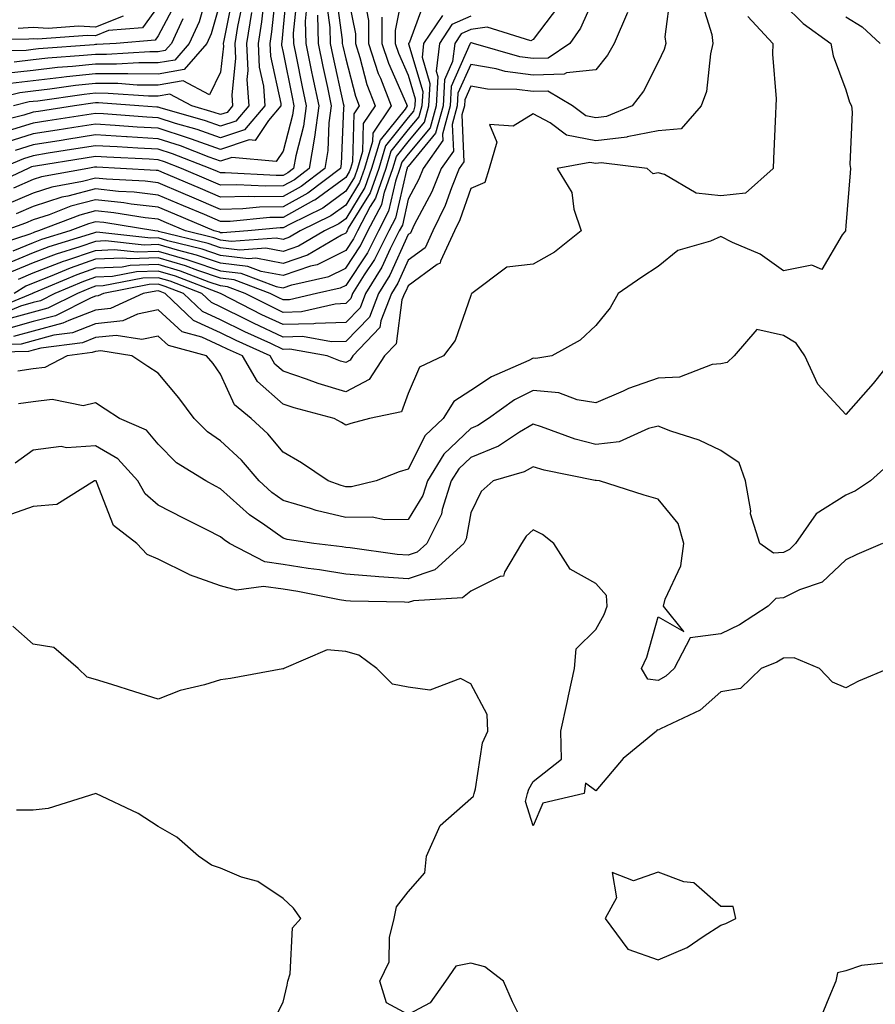
# Model space of a CAD drawing. Units: inches. Extents: x 984323 to 986963, y 7250378 to 7253018.
# Drawn here: x 985306 to 985443, y 7252308 to 7252466 of the extents above; entities that cross this region are included whole.
import ezdxf

# ---------------------------------------------------------------- set-up
doc = ezdxf.new("R2010")
doc.units = ezdxf.units.IN
doc.header["$MEASUREMENT"] = 0
doc.layers.add('Contour_98437250', color=7, linetype='Continuous', true_color=0xe455df)

msp = doc.modelspace()

# ---------------------------------------------------------------- linework, layer by layer
at = {"layer": 'Contour_98437250'}
for points in [[(985358.05, 7252471.09, 3089), (985359.59, 7252463.46, 3089), (985359.59, 7252461.92, 3089), (985360.33, 7252459.64, 3089), (985361.45, 7252455.32, 3089), (985362.77, 7252451.92, 3089), (985360.86, 7252449.11, 3089), (985360.74, 7252444.61, 3089), (985359.92, 7252441.92, 3089), (985359.44, 7252440.53, 3089), (985358.05, 7252438.27, 3089), (985354.38, 7252435.59, 3089), (985349.15, 7252433.02, 3089), (985348.05, 7252432.42, 3089), (985347.56, 7252432.41, 3089), (985342.42, 7252431.92, 3089), (985338.37, 7252431.6, 3089), (985338.05, 7252431.64, 3089), (985337.84, 7252431.71, 3089), (985337, 7252431.92, 3089), (985330.72, 7252434.59, 3089), (985328.05, 7252435.73, 3089), (985323.75, 7252436.22, 3089), (985322.54, 7252436.41, 3089), (985318.05, 7252436.88, 3089), (985314.11, 7252435.86, 3089), (985310.64, 7252434.51, 3089), (985308.05, 7252433.69, 3089), (985306.82, 7252433.15, 3089), (985303.44, 7252431.92, 3089)], [(985367.42, 7252471.3, 3092), (985365.98, 7252463.99, 3092), (985365.98, 7252461.92, 3092), (985366.49, 7252460.36, 3092), (985368.05, 7252456.82, 3092), (985369.17, 7252453.04, 3092), (985369.1, 7252451.92, 3092), (985368.88, 7252451.09, 3092), (985368.05, 7252450.08, 3092), (985364.42, 7252445.55, 3092), (985363.33, 7252441.92, 3092), (985361.96, 7252438.01, 3092), (985358.47, 7252432.34, 3092), (985358.26, 7252431.92, 3092), (985358.19, 7252431.78, 3092), (985358.05, 7252431.58, 3092), (985357.38, 7252431.25, 3092), (985351.94, 7252428.03, 3092), (985348.05, 7252426.7, 3092), (985343.67, 7252427.54, 3092), (985342.52, 7252427.45, 3092), (985338.05, 7252427.98, 3092), (985335.11, 7252428.98, 3092), (985329.62, 7252430.35, 3092), (985328.05, 7252430.81, 3092), (985326.9, 7252430.77, 3092), (985318.27, 7252431.7, 3092), (985318.05, 7252431.69, 3092), (985317.69, 7252431.56, 3092), (985310.58, 7252429.39, 3092), (985308.05, 7252428.41, 3092), (985303.47, 7252426.5, 3092)], [(985346.92, 7252470.79, 3082), (985346.2, 7252463.77, 3082), (985345.91, 7252461.92, 3082), (985346.01, 7252459.88, 3082), (985347.66, 7252452.31, 3082), (985347.69, 7252451.92, 3082), (985345.72, 7252449.59, 3082), (985343.59, 7252446.38, 3082), (985342.6, 7252446.47, 3082), (985338.05, 7252444.95, 3082), (985333.36, 7252446.61, 3082), (985332.91, 7252446.78, 3082), (985328.05, 7252448.34, 3082), (985324.67, 7252448.54, 3082), (985321.17, 7252448.8, 3082), (985318.05, 7252449, 3082), (985314.58, 7252448.45, 3082), (985311.92, 7252448.05, 3082), (985308.05, 7252447.44, 3082), (985303.85, 7252446.12, 3082)], [(985348.71, 7252471.26, 3083), (985348.05, 7252464.54, 3083), (985347.81, 7252462.16, 3083), (985347.78, 7252461.92, 3083), (985347.79, 7252461.66, 3083), (985348.05, 7252460.44, 3083), (985349.47, 7252453.34, 3083), (985349.76, 7252451.92, 3083), (985349.55, 7252450.42, 3083), (985348.05, 7252444.69, 3083), (985346.95, 7252443.02, 3083), (985339.81, 7252443.68, 3083), (985338.05, 7252443.09, 3083), (985336.23, 7252443.74, 3083), (985331.64, 7252445.51, 3083), (985328.05, 7252446.66, 3083), (985323.09, 7252446.96, 3083), (985323, 7252446.97, 3083), (985318.05, 7252447.28, 3083), (985313.42, 7252446.55, 3083), (985312.54, 7252446.41, 3083), (985308.05, 7252445.7, 3083), (985305.17, 7252444.8, 3083)], [(985340.06, 7252469.91, 3078), (985338.54, 7252462.41, 3078), (985338.46, 7252461.92, 3078), (985338.48, 7252461.49, 3078), (985338.05, 7252457.31, 3078), (985336.27, 7252453.7, 3078), (985332.05, 7252455.92, 3078), (985328.05, 7252455.24, 3078), (985324.71, 7252455.26, 3078), (985321.61, 7252455.48, 3078), (985318.05, 7252455.5, 3078), (985314.81, 7252455.16, 3078), (985310.71, 7252454.58, 3078), (985308.05, 7252454.28, 3078), (985305.94, 7252454.03, 3078), (985298.26, 7252452.13, 3078)], [(985398.05, 7252469.88, 3097), (985395.63, 7252464.34, 3097), (985393.89, 7252461.92, 3097), (985390.41, 7252459.56, 3097), (985388.05, 7252459.51, 3097), (985385.91, 7252459.78, 3097), (985378.49, 7252461.92, 3097), (985378.16, 7252462.03, 3097), (985378.05, 7252462.01, 3097), (985377.99, 7252461.98, 3097), (985377.94, 7252461.92, 3097), (985377.93, 7252461.8, 3097), (985374.93, 7252455.04, 3097), (985374.77, 7252451.92, 3097), (985373.53, 7252447.4, 3097), (985373.58, 7252446.39, 3097), (985370.45, 7252441.92, 3097), (985369.76, 7252440.21, 3097), (985368.05, 7252436.99, 3097), (985367.11, 7252432.86, 3097), (985366.61, 7252431.92, 3097), (985365.17, 7252429.04, 3097), (985363.85, 7252426.12, 3097), (985361.23, 7252421.92, 3097), (985360.34, 7252419.63, 3097), (985358.05, 7252417.27, 3097), (985353.24, 7252417.11, 3097), (985352.93, 7252417.04, 3097), (985348.05, 7252416.93, 3097), (985344.65, 7252418.52, 3097), (985338.11, 7252421.86, 3097), (985338.03, 7252421.9, 3097), (985338.01, 7252421.92, 3097), (985330.81, 7252424.68, 3097), (985328.05, 7252425.5, 3097), (985324.59, 7252425.38, 3097), (985320.76, 7252424.63, 3097), (985318.05, 7252424.51, 3097), (985316.13, 7252423.84, 3097), (985311.54, 7252421.92, 3097), (985309.21, 7252420.76, 3097), (985308.05, 7252420.46, 3097), (985306.03, 7252419.9, 3097), (985301.82, 7252418.15, 3097)], [(985350.28, 7252469.69, 3084), (985349.67, 7252463.54, 3084), (985349.71, 7252461.92, 3084), (985350.14, 7252459.83, 3084), (985351.11, 7252454.98, 3084), (985351.75, 7252451.92, 3084), (985351.31, 7252448.66, 3084), (985350.06, 7252443.93, 3084), (985349.72, 7252441.92, 3084), (985348.77, 7252441.2, 3084), (985348.05, 7252440.8, 3084), (985346.91, 7252440.78, 3084), (985338.75, 7252441.22, 3084), (985338.05, 7252441.2, 3084), (985337.54, 7252441.41, 3084), (985336.36, 7252441.92, 3084), (985330.36, 7252444.23, 3084), (985328.05, 7252444.98, 3084), (985324.79, 7252445.18, 3084), (985321.48, 7252445.35, 3084), (985318.05, 7252445.56, 3084), (985314.91, 7252445.06, 3084), (985310.47, 7252444.34, 3084), (985308.05, 7252443.96, 3084), (985306.5, 7252443.47, 3084), (985302.86, 7252441.92, 3084)], [(985335.85, 7252469.72, 3076), (985334.59, 7252465.38, 3076), (985333.01, 7252461.92, 3076), (985330.72, 7252459.25, 3076), (985328.05, 7252458.8, 3076), (985324.95, 7252458.82, 3076), (985321.37, 7252458.6, 3076), (985318.05, 7252458.62, 3076), (985314.36, 7252458.23, 3076), (985311.93, 7252458.04, 3076), (985308.05, 7252457.6, 3076), (985303.16, 7252457.03, 3076)], [(985409.99, 7252469.98, 3099), (985409.11, 7252462.98, 3099), (985409.24, 7252461.92, 3099), (985409.01, 7252460.96, 3099), (985408.05, 7252458.93, 3099), (985405.7, 7252454.27, 3099), (985403.89, 7252451.92, 3099), (985399.76, 7252450.21, 3099), (985398.05, 7252450.02, 3099), (985396.46, 7252450.33, 3099), (985394.32, 7252451.92, 3099), (985390.4, 7252454.27, 3099), (985388.05, 7252454.22, 3099), (985385.4, 7252454.57, 3099), (985380.73, 7252454.6, 3099), (985378.05, 7252455.06, 3099), (985377.08, 7252452.89, 3099), (985377.03, 7252451.92, 3099), (985376.65, 7252450.52, 3099), (985376.97, 7252443, 3099), (985376.2, 7252441.92, 3099), (985374.95, 7252438.82, 3099), (985373.97, 7252436, 3099), (985372, 7252431.92, 3099), (985370.75, 7252429.22, 3099), (985368.05, 7252427.23, 3099), (985366.4, 7252423.57, 3099), (985365.37, 7252421.92, 3099), (985363.66, 7252417.53, 3099), (985363.51, 7252416.46, 3099), (985359.18, 7252411.92, 3099), (985358.74, 7252411.23, 3099), (985358.05, 7252410.87, 3099), (985357.24, 7252411.11, 3099), (985355.09, 7252411.92, 3099), (985349.12, 7252412.99, 3099), (985348.05, 7252412.97, 3099), (985346.07, 7252413.9, 3099), (985341.93, 7252415.8, 3099), (985338.05, 7252417.72, 3099), (985335.16, 7252419.03, 3099), (985332.11, 7252421.92, 3099), (985329.17, 7252423.04, 3099), (985328.05, 7252423.38, 3099), (985326.64, 7252423.33, 3099), (985319.33, 7252421.92, 3099), (985318.45, 7252421.52, 3099), (985318.05, 7252421.48, 3099), (985317.33, 7252421.2, 3099), (985311.61, 7252418.36, 3099), (985308.05, 7252417.41, 3099), (985303.74, 7252416.23, 3099)], [(985356.44, 7252470.31, 3088), (985357.5, 7252462.47, 3088), (985357.51, 7252461.92, 3088), (985357.61, 7252461.48, 3088), (985358.05, 7252459.47, 3088), (985359.6, 7252453.47, 3088), (985360.2, 7252451.92, 3088), (985359.33, 7252450.64, 3088), (985359.11, 7252442.98, 3088), (985358.79, 7252441.92, 3088), (985358.6, 7252441.37, 3088), (985358.05, 7252440.46, 3088), (985353.1, 7252436.87, 3088), (985352.9, 7252436.77, 3088), (985348.05, 7252434.09, 3088), (985345.92, 7252434.05, 3088), (985339.58, 7252433.45, 3088), (985338.05, 7252433.41, 3088), (985335.44, 7252434.53, 3088), (985332.08, 7252435.95, 3088), (985328.05, 7252437.67, 3088), (985324.24, 7252438.11, 3088), (985321.72, 7252438.25, 3088), (985318.05, 7252438.63, 3088), (985313.61, 7252437.48, 3088), (985312.66, 7252437.31, 3088), (985308.05, 7252435.84, 3088), (985305.32, 7252434.65, 3088)], [(985428.05, 7252468.22, 3102), (985431.22, 7252465.09, 3102), (985435.65, 7252461.92, 3102), (985436.04, 7252459.91, 3102), (985438.05, 7252454.5, 3102), (985438.65, 7252452.52, 3102), (985438.94, 7252451.92, 3102), (985439.04, 7252450.93, 3102), (985438.7, 7252442.57, 3102), (985438.79, 7252441.92, 3102), (985438.75, 7252441.22, 3102), (985438.05, 7252432.72, 3102), (985437.99, 7252431.98, 3102), (985437.97, 7252431.92, 3102), (985437.43, 7252431.3, 3102), (985434.2, 7252425.77, 3102), (985432.59, 7252426.46, 3102), (985428.05, 7252425.54, 3102), (985424.32, 7252428.19, 3102), (985419.89, 7252430.08, 3102), (985418.05, 7252431.02, 3102), (985416.42, 7252430.29, 3102), (985411.18, 7252428.79, 3102), (985408.05, 7252426.23, 3102), (985405.42, 7252424.55, 3102), (985401.61, 7252421.92, 3102), (985400.34, 7252419.63, 3102), (985398.05, 7252416.81, 3102), (985395.54, 7252414.43, 3102), (985391, 7252411.92, 3102), (985388.44, 7252411.53, 3102), (985388.05, 7252411.57, 3102), (985387.34, 7252411.21, 3102), (985381.37, 7252408.6, 3102), (985378.05, 7252406.4, 3102), (985375.34, 7252404.63, 3102), (985373.64, 7252401.92, 3102), (985370.76, 7252399.21, 3102), (985368.05, 7252393.83, 3102), (985366.59, 7252393.38, 3102), (985362.9, 7252391.92, 3102), (985358.96, 7252391.01, 3102), (985358.05, 7252391, 3102), (985357.31, 7252391.18, 3102), (985355.25, 7252391.92, 3102), (985350.97, 7252394.84, 3102), (985348.05, 7252396.54, 3102), (985345.59, 7252399.46, 3102), (985342.94, 7252401.92, 3102), (985340.26, 7252404.13, 3102), (985338.05, 7252409.01, 3102), (985336.83, 7252410.7, 3102), (985335.79, 7252411.92, 3102), (985329.7, 7252413.57, 3102), (985328.05, 7252415.09, 3102), (985325.42, 7252414.55, 3102), (985321.35, 7252415.22, 3102), (985318.05, 7252414.86, 3102), (985315.93, 7252414.04, 3102), (985309.3, 7252413.17, 3102), (985308.05, 7252412.84, 3102), (985307.33, 7252412.64, 3102), (985298.57, 7252412.44, 3102)], [(985328.05, 7252467.89, 3073), (985325.56, 7252464.41, 3073), (985320.1, 7252463.97, 3073), (985318.05, 7252463.14, 3073), (985316.76, 7252463.21, 3073), (985308.74, 7252462.61, 3073), (985308.05, 7252462.66, 3073), (985307.36, 7252462.61, 3073), (985298.59, 7252462.46, 3073)], [(985331.08, 7252468.89, 3074), (985328.05, 7252463.11, 3074), (985327.55, 7252462.42, 3074), (985321.32, 7252461.92, 3074), (985318.24, 7252461.73, 3074), (985318.05, 7252461.73, 3074), (985317.84, 7252461.71, 3074), (985308.94, 7252461.03, 3074), (985308.05, 7252460.93, 3074), (985306.94, 7252460.81, 3074), (985299.31, 7252460.66, 3074)], [(985361.04, 7252468.93, 3090), (985361.72, 7252465.59, 3090), (985361.72, 7252461.92, 3090), (985363.26, 7252457.13, 3090), (985363.61, 7252456.36, 3090), (985365.33, 7252451.92, 3090), (985362.39, 7252447.58, 3090), (985362.35, 7252446.22, 3090), (985361.06, 7252441.92, 3090), (985360.28, 7252439.69, 3090), (985358.05, 7252436.06, 3090), (985355.65, 7252434.32, 3090), (985350.77, 7252431.92, 3090), (985349.07, 7252430.9, 3090), (985348.05, 7252430.56, 3090), (985346.91, 7252430.78, 3090), (985339.75, 7252430.22, 3090), (985338.05, 7252430.43, 3090), (985336.94, 7252430.81, 3090), (985332.42, 7252431.92, 3090), (985329.36, 7252433.23, 3090), (985328.05, 7252433.79, 3090), (985325.95, 7252434.02, 3090), (985320.96, 7252434.83, 3090), (985318.05, 7252435.13, 3090), (985315.5, 7252434.47, 3090), (985308.94, 7252431.92, 3090), (985308.26, 7252431.71, 3090), (985308.05, 7252431.63, 3090), (985307.55, 7252431.42, 3090), (985300.77, 7252429.2, 3090)], [(985392.11, 7252467.86, 3096), (985388.05, 7252462.53, 3096), (985387.64, 7252462.33, 3096), (985380.65, 7252464.52, 3096), (985378.05, 7252464.14, 3096), (985376.52, 7252463.45, 3096), (985375.49, 7252461.92, 3096), (985375.15, 7252459.02, 3096), (985373.86, 7252456.11, 3096), (985373.64, 7252451.92, 3096), (985372.43, 7252447.54, 3096), (985368.05, 7252442.25, 3096), (985367.9, 7252442.07, 3096), (985367.86, 7252441.92, 3096), (985367.76, 7252441.63, 3096), (985366.01, 7252433.96, 3096), (985364.94, 7252431.92, 3096), (985362.64, 7252427.33, 3096), (985361.01, 7252424.88, 3096), (985359.16, 7252421.92, 3096), (985358.85, 7252421.12, 3096), (985358.05, 7252420.29, 3096), (985356.36, 7252420.23, 3096), (985351, 7252418.97, 3096), (985348.05, 7252418.9, 3096), (985346, 7252419.87, 3096), (985341.98, 7252421.92, 3096), (985339.12, 7252422.99, 3096), (985338.05, 7252423.12, 3096), (985336.23, 7252423.74, 3096), (985331.63, 7252425.5, 3096), (985328.05, 7252426.57, 3096), (985323.57, 7252426.4, 3096), (985322.28, 7252426.15, 3096), (985318.05, 7252425.94, 3096), (985315.06, 7252424.91, 3096), (985308.15, 7252422.02, 3096), (985308.05, 7252421.98, 3096), (985308.01, 7252421.96, 3096), (985307.94, 7252421.92, 3096), (985300.96, 7252419.01, 3096)], [(985351.85, 7252468.12, 3085), (985351.59, 7252465.46, 3085), (985351.66, 7252461.92, 3085), (985352.6, 7252457.37, 3085), (985352.76, 7252456.63, 3085), (985353.74, 7252451.92, 3085), (985353.07, 7252446.94, 3085), (985353.06, 7252446.91, 3085), (985352.21, 7252441.92, 3085), (985349.86, 7252440.11, 3085), (985348.05, 7252439.12, 3085), (985345.2, 7252439.07, 3085), (985340.66, 7252439.31, 3085), (985338.05, 7252439.25, 3085), (985336.18, 7252440.05, 3085), (985331.8, 7252441.92, 3085), (985329.09, 7252442.96, 3085), (985328.05, 7252443.3, 3085), (985326.59, 7252443.38, 3085), (985319.86, 7252443.73, 3085), (985318.05, 7252443.84, 3085), (985316.39, 7252443.58, 3085), (985308.41, 7252442.28, 3085), (985308.05, 7252442.22, 3085), (985307.82, 7252442.15, 3085), (985307.28, 7252441.92, 3085), (985300.97, 7252439, 3085)], [(985354.92, 7252468.79, 3087), (985355.51, 7252464.46, 3087), (985355.57, 7252461.92, 3087), (985355.99, 7252459.86, 3087), (985357.65, 7252452.32, 3087), (985357.73, 7252451.92, 3087), (985357.68, 7252451.55, 3087), (985357.33, 7252442.64, 3087), (985357.2, 7252441.92, 3087), (985352.01, 7252437.96, 3087), (985348.05, 7252435.77, 3087), (985344.27, 7252435.7, 3087), (985341.58, 7252435.45, 3087), (985338.05, 7252435.37, 3087), (985333.45, 7252437.32, 3087), (985332.05, 7252437.92, 3087), (985328.05, 7252439.63, 3087), (985325.99, 7252439.86, 3087), (985319.77, 7252440.2, 3087), (985318.05, 7252440.38, 3087), (985315.97, 7252439.84, 3087), (985311.03, 7252438.94, 3087), (985308.05, 7252437.99, 3087), (985303.82, 7252436.15, 3087)], [(985344.94, 7252468.81, 3081), (985344.6, 7252465.37, 3081), (985344.05, 7252461.92, 3081), (985344.23, 7252458.1, 3081), (985344.9, 7252455.07, 3081), (985345.11, 7252451.92, 3081), (985341.88, 7252448.09, 3081), (985338.05, 7252446.81, 3081), (985334.28, 7252448.15, 3081), (985330.84, 7252449.13, 3081), (985328.05, 7252450.02, 3081), (985326.25, 7252450.12, 3081), (985319.33, 7252450.64, 3081), (985318.05, 7252450.72, 3081), (985316.62, 7252450.49, 3081), (985310.42, 7252449.55, 3081), (985308.05, 7252449.18, 3081), (985304.06, 7252447.93, 3081)], [(985338.05, 7252468.69, 3077), (985336.54, 7252463.43, 3077), (985335.83, 7252461.92, 3077), (985332.23, 7252457.74, 3077), (985328.05, 7252457.02, 3077), (985323.18, 7252457.05, 3077), (985322.93, 7252457.04, 3077), (985318.05, 7252457.06, 3077), (985313.4, 7252456.57, 3077), (985312.58, 7252456.45, 3077), (985308.05, 7252455.94, 3077), (985304.46, 7252455.51, 3077)], [(985370.83, 7252469.14, 3093), (985368.25, 7252462.12, 3093), (985368.12, 7252461.92, 3093), (985368.11, 7252461.86, 3093), (985370.36, 7252454.23, 3093), (985370.24, 7252451.92, 3093), (985369.77, 7252450.2, 3093), (985368.05, 7252448.13, 3093), (985365.29, 7252444.68, 3093), (985364.47, 7252441.92, 3093), (985362.79, 7252437.18, 3093), (985361.97, 7252435.84, 3093), (985359.92, 7252431.92, 3093), (985359.3, 7252430.67, 3093), (985358.05, 7252428.79, 3093), (985353.46, 7252426.51, 3093), (985352.4, 7252426.27, 3093), (985348.05, 7252424.77, 3093), (985344.52, 7252425.45, 3093), (985342.38, 7252426.25, 3093), (985338.05, 7252426.77, 3093), (985334.2, 7252428.07, 3093), (985331.14, 7252428.83, 3093), (985328.05, 7252429.75, 3093), (985325.79, 7252429.66, 3093), (985319.64, 7252430.33, 3093), (985318.05, 7252430.25, 3093), (985315.5, 7252429.37, 3093), (985311.74, 7252428.23, 3093), (985308.05, 7252426.8, 3093), (985304.6, 7252425.37, 3093)], [(985341.54, 7252468.43, 3079), (985340.76, 7252464.63, 3079), (985340.32, 7252461.92, 3079), (985340.44, 7252459.53, 3079), (985339.85, 7252453.72, 3079), (985339.96, 7252451.92, 3079), (985339.09, 7252450.88, 3079), (985338.05, 7252450.53, 3079), (985337.02, 7252450.89, 3079), (985333.43, 7252451.92, 3079), (985329.91, 7252453.78, 3079), (985328.05, 7252453.46, 3079), (985326.5, 7252453.47, 3079), (985320.06, 7252453.93, 3079), (985318.05, 7252453.94, 3079), (985316.21, 7252453.76, 3079), (985308.83, 7252452.7, 3079), (985308.05, 7252452.61, 3079), (985307.42, 7252452.55, 3079), (985304.92, 7252451.92, 3079)], [(985414.93, 7252468.8, 3100), (985416.61, 7252463.36, 3100), (985416.78, 7252461.92, 3100), (985416.38, 7252460.25, 3100), (985415.75, 7252454.22, 3100), (985414.93, 7252451.92, 3100), (985411.7, 7252448.27, 3100), (985408.05, 7252447.95, 3100), (985403.08, 7252446.95, 3100), (985403.04, 7252446.93, 3100), (985398.05, 7252446.35, 3100), (985393.38, 7252447.25, 3100), (985390.76, 7252449.21, 3100), (985388.05, 7252450.63, 3100), (985384.81, 7252448.68, 3100), (985381.04, 7252448.93, 3100), (985382.24, 7252446.11, 3100), (985380.98, 7252441.92, 3100), (985380.29, 7252439.68, 3100), (985378.05, 7252438.7, 3100), (985376.29, 7252433.68, 3100), (985375.44, 7252431.92, 3100), (985373.21, 7252427.08, 3100), (985373.18, 7252426.79, 3100), (985372.66, 7252426.53, 3100), (985368.05, 7252423.13, 3100), (985367.68, 7252422.29, 3100), (985367.44, 7252421.92, 3100), (985367.05, 7252420.92, 3100), (985366.1, 7252413.87, 3100), (985364.23, 7252411.92, 3100), (985361.82, 7252408.15, 3100), (985358.05, 7252406.16, 3100), (985353.64, 7252407.51, 3100), (985351.76, 7252408.21, 3100), (985348.05, 7252409.47, 3100), (985346.74, 7252410.61, 3100), (985345.97, 7252411.92, 3100), (985340.53, 7252414.4, 3100), (985338.05, 7252415.63, 3100), (985333.73, 7252417.6, 3100), (985329.15, 7252421.92, 3100), (985328.35, 7252422.22, 3100), (985328.05, 7252422.32, 3100), (985327.67, 7252422.3, 3100), (985325.67, 7252421.92, 3100), (985320.43, 7252419.54, 3100), (985318.05, 7252419.27, 3100), (985313.74, 7252417.61, 3100), (985312.82, 7252417.15, 3100), (985308.05, 7252415.88, 3100), (985304.93, 7252415.04, 3100)], [(985422.38, 7252466.25, 3101), (985426.35, 7252461.92, 3101), (985426.31, 7252460.18, 3101), (985426.89, 7252453.08, 3101), (985426.86, 7252451.92, 3101), (985426.8, 7252450.67, 3101), (985426.49, 7252443.48, 3101), (985426.42, 7252441.92, 3101), (985421.99, 7252437.98, 3101), (985418.05, 7252437.56, 3101), (985414.12, 7252437.99, 3101), (985409.03, 7252440.94, 3101), (985408.05, 7252441.21, 3101), (985407.21, 7252441.08, 3101), (985406.27, 7252441.92, 3101), (985398.92, 7252442.79, 3101), (985398.05, 7252442.69, 3101), (985397.09, 7252442.88, 3101), (985391.86, 7252441.92, 3101), (985394.2, 7252438.07, 3101), (985394.54, 7252435.43, 3101), (985395.7, 7252431.92, 3101), (985391.44, 7252428.53, 3101), (985388.05, 7252426.59, 3101), (985383.82, 7252426.15, 3101), (985378.21, 7252421.92, 3101), (985378.14, 7252421.83, 3101), (985378.05, 7252421.57, 3101), (985375.57, 7252414.4, 3101), (985373.69, 7252411.92, 3101), (985369.84, 7252410.13, 3101), (985368.05, 7252405.94, 3101), (985366.98, 7252402.99, 3101), (985361.83, 7252401.92, 3101), (985358.86, 7252401.11, 3101), (985358.05, 7252400.83, 3101), (985357.39, 7252401.26, 3101), (985356.2, 7252401.92, 3101), (985349.78, 7252403.65, 3101), (985348.05, 7252404.23, 3101), (985343.95, 7252407.82, 3101), (985341.52, 7252411.92, 3101), (985339.13, 7252413, 3101), (985338.05, 7252413.55, 3101), (985335.06, 7252414.91, 3101), (985331.9, 7252415.77, 3101), (985328.05, 7252419.29, 3101), (985324.73, 7252418.6, 3101), (985322.42, 7252417.55, 3101), (985318.05, 7252417.07, 3101), (985314.34, 7252415.63, 3101), (985311.37, 7252415.24, 3101), (985308.05, 7252414.36, 3101), (985306.14, 7252413.83, 3101), (985299.82, 7252413.69, 3101)], [(985342.97, 7252466.84, 3080), (985342.18, 7252461.92, 3080), (985342.4, 7252457.57, 3080), (985342.25, 7252456.12, 3080), (985342.54, 7252451.92, 3080), (985340.48, 7252449.49, 3080), (985338.05, 7252448.68, 3080), (985335.65, 7252449.52, 3080), (985328.38, 7252451.59, 3080), (985328.05, 7252451.7, 3080), (985327.84, 7252451.71, 3080), (985324.96, 7252451.92, 3080), (985318.52, 7252452.39, 3080), (985318.05, 7252452.39, 3080), (985317.63, 7252452.34, 3080), (985314.65, 7252451.92, 3080), (985308.92, 7252451.05, 3080), (985308.05, 7252450.9, 3080), (985306.58, 7252450.45, 3080), (985300.94, 7252449.03, 3080)], [(985403.12, 7252466.85, 3098), (985400.99, 7252461.92, 3098), (985399.92, 7252460.05, 3098), (985398.05, 7252457.71, 3098), (985393.34, 7252457.21, 3098), (985392.99, 7252456.98, 3098), (985388.05, 7252456.86, 3098), (985383.58, 7252457.45, 3098), (985382.1, 7252457.87, 3098), (985378.05, 7252458.56, 3098), (985376.01, 7252453.96, 3098), (985375.9, 7252451.92, 3098), (985375.09, 7252448.96, 3098), (985375.27, 7252444.7, 3098), (985373.32, 7252441.92, 3098), (985371.81, 7252438.16, 3098), (985369.01, 7252432.88, 3098), (985368.55, 7252431.92, 3098), (985368.39, 7252431.58, 3098), (985368.05, 7252431.33, 3098), (985365.12, 7252424.85, 3098), (985363.3, 7252421.92, 3098), (985361.83, 7252418.14, 3098), (985358.05, 7252414.26, 3098), (985355.78, 7252414.19, 3098), (985351.15, 7252415.02, 3098), (985348.05, 7252414.95, 3098), (985343.31, 7252417.18, 3098), (985342.25, 7252417.72, 3098), (985338.05, 7252419.8, 3098), (985336.59, 7252420.46, 3098), (985335.06, 7252421.92, 3098), (985329.99, 7252423.86, 3098), (985328.05, 7252424.44, 3098), (985325.62, 7252424.35, 3098), (985319.26, 7252423.13, 3098), (985318.05, 7252423.06, 3098), (985317.2, 7252422.77, 3098), (985315.16, 7252421.92, 3098), (985310.41, 7252419.56, 3098), (985308.05, 7252418.93, 3098), (985303.93, 7252417.8, 3098)], [(985363.84, 7252466.13, 3091), (985363.85, 7252461.92, 3091), (985364.88, 7252458.75, 3091), (985367.78, 7252452.19, 3091), (985367.88, 7252451.92, 3091), (985367.54, 7252451.41, 3091), (985363.55, 7252446.42, 3091), (985362.19, 7252441.92, 3091), (985361.12, 7252438.85, 3091), (985358.05, 7252433.85, 3091), (985356.93, 7252433.04, 3091), (985354.65, 7252431.92, 3091), (985350.5, 7252429.47, 3091), (985348.05, 7252428.63, 3091), (985345.29, 7252429.16, 3091), (985341.14, 7252428.83, 3091), (985338.05, 7252429.21, 3091), (985336.03, 7252429.9, 3091), (985328.12, 7252431.85, 3091), (985328.05, 7252431.87, 3091), (985328, 7252431.87, 3091), (985327.54, 7252431.92, 3091), (985319.38, 7252433.25, 3091), (985318.05, 7252433.38, 3091), (985316.89, 7252433.08, 3091), (985313.91, 7252431.92, 3091), (985309.42, 7252430.55, 3091), (985308.05, 7252430.03, 3091), (985304.8, 7252428.67, 3091)], [(985353.52, 7252466.45, 3086), (985353.62, 7252461.92, 3086), (985354.38, 7252458.25, 3086), (985355.12, 7252454.85, 3086), (985355.74, 7252451.92, 3086), (985355.37, 7252449.24, 3086), (985355.2, 7252444.77, 3086), (985354.71, 7252441.92, 3086), (985350.93, 7252439.04, 3086), (985348.05, 7252437.45, 3086), (985343.49, 7252437.36, 3086), (985342.56, 7252437.41, 3086), (985338.05, 7252437.31, 3086), (985334.82, 7252438.69, 3086), (985328.66, 7252441.31, 3086), (985328.05, 7252441.57, 3086), (985327.74, 7252441.61, 3086), (985322.03, 7252441.92, 3086), (985318.25, 7252442.12, 3086), (985318.05, 7252442.13, 3086), (985317.87, 7252442.1, 3086), (985316.79, 7252441.92, 3086), (985309.4, 7252440.57, 3086), (985308.05, 7252440.14, 3086), (985304.91, 7252438.78, 3086)], [(985378.05, 7252466.28, 3095), (985375.05, 7252464.92, 3095), (985373.03, 7252461.92, 3095), (985372.51, 7252457.46, 3095), (985372.76, 7252456.63, 3095), (985372.5, 7252451.92, 3095), (985371.55, 7252448.42, 3095), (985368.05, 7252444.21, 3095), (985367.03, 7252442.94, 3095), (985366.73, 7252441.92, 3095), (985366.01, 7252439.88, 3095), (985364.91, 7252435.06, 3095), (985363.27, 7252431.92, 3095), (985361.53, 7252428.44, 3095), (985358.05, 7252423.21, 3095), (985357.19, 7252422.78, 3095), (985353.38, 7252421.92, 3095), (985349.07, 7252420.9, 3095), (985348.05, 7252420.88, 3095), (985347.35, 7252421.22, 3095), (985345.96, 7252421.92, 3095), (985340.21, 7252424.08, 3095), (985338.05, 7252424.34, 3095), (985334.39, 7252425.58, 3095), (985332.45, 7252426.32, 3095), (985328.05, 7252427.62, 3095), (985323.59, 7252427.46, 3095), (985322.38, 7252427.59, 3095), (985318.05, 7252427.38, 3095), (985313.99, 7252425.98, 3095), (985310.76, 7252424.63, 3095), (985308.05, 7252423.59, 3095), (985306.87, 7252423.1, 3095), (985305, 7252421.92, 3095)], [(985322.43, 7252466.3, 3072), (985318.05, 7252464.53, 3072), (985315.3, 7252464.67, 3072), (985310.45, 7252464.32, 3072), (985308.05, 7252464.49, 3072), (985305.67, 7252464.3, 3072)], [(985305.74, 7252424.23, 3094), (985308.05, 7252425.2, 3094), (985312.9, 7252427.07, 3094), (985313.31, 7252427.18, 3094), (985318.05, 7252428.81, 3094), (985321.01, 7252428.96, 3094), (985324.69, 7252428.56, 3094), (985328.05, 7252428.69, 3094), (985332.64, 7252427.33, 3094), (985333.29, 7252427.16, 3094), (985338.05, 7252425.55, 3094), (985341.29, 7252425.16, 3094), (985346.92, 7252423.05, 3094), (985348.05, 7252422.84, 3094), (985349.45, 7252423.32, 3094), (985355.33, 7252424.64, 3094), (985358.05, 7252425.99, 3094), (985360.41, 7252429.56, 3094), (985361.59, 7252431.92, 3094), (985363.81, 7252436.16, 3094), (985364.26, 7252438.13, 3094), (985365.6, 7252441.92, 3094), (985366.16, 7252443.81, 3094), (985368.05, 7252446.17, 3094), (985370.66, 7252449.31, 3094), (985371.37, 7252451.92, 3094), (985371.57, 7252455.44, 3094), (985370.31, 7252459.66, 3094), (985370.57, 7252461.92, 3094), (985373.58, 7252466.39, 3094)], [(985438.05, 7252466.19, 3103), (985440.68, 7252464.55, 3103), (985443.55, 7252461.92, 3103)], [(985331.99, 7252465.86, 3075), (985330.18, 7252461.92, 3075), (985329.19, 7252460.78, 3075), (985328.05, 7252460.58, 3075), (985326.72, 7252460.59, 3075), (985319.81, 7252460.16, 3075), (985318.05, 7252460.17, 3075), (985316.1, 7252459.97, 3075), (985310.43, 7252459.54, 3075), (985308.05, 7252459.27, 3075), (985305.04, 7252458.91, 3075)], [(985445.95, 7252411.92, 3103), (985442.43, 7252407.54, 3103), (985438.05, 7252402.55, 3103), (985433.56, 7252407.43, 3103), (985431.48, 7252411.92, 3103), (985430.11, 7252413.98, 3103), (985428.05, 7252415.21, 3103), (985423.8, 7252416.17, 3103), (985420.2, 7252411.92, 3103), (985419.07, 7252410.9, 3103), (985418.05, 7252410.66, 3103), (985416.66, 7252410.53, 3103), (985411.45, 7252408.52, 3103), (985408.05, 7252408.37, 3103), (985403.26, 7252406.71, 3103), (985402.42, 7252406.29, 3103), (985398.05, 7252404.42, 3103), (985395.08, 7252404.89, 3103), (985392.15, 7252406.02, 3103), (985388.05, 7252406.4, 3103), (985385.07, 7252404.9, 3103), (985380.87, 7252401.92, 3103), (985379.18, 7252400.79, 3103), (985378.05, 7252400.34, 3103), (985373.74, 7252396.23, 3103), (985371.13, 7252391.92, 3103), (985370.37, 7252389.6, 3103), (985368.05, 7252385.77, 3103), (985364.25, 7252385.72, 3103), (985362.26, 7252386.13, 3103), (985358.05, 7252386.1, 3103), (985353.33, 7252387.2, 3103), (985352.44, 7252387.53, 3103), (985348.05, 7252388.79, 3103), (985346.21, 7252390.08, 3103), (985344.22, 7252391.92, 3103), (985341.37, 7252395.24, 3103), (985338.05, 7252398.36, 3103), (985335.93, 7252399.8, 3103), (985333.83, 7252401.92, 3103), (985331.37, 7252405.24, 3103), (985328.05, 7252409.15, 3103), (985326.38, 7252410.25, 3103), (985323.82, 7252411.92, 3103), (985318.88, 7252412.75, 3103), (985318.05, 7252412.65, 3103), (985317.52, 7252412.45, 3103), (985313.49, 7252411.92, 3103), (985309.92, 7252410.05, 3103), (985308.05, 7252409.84, 3103), (985305.63, 7252409.5, 3103)], [(985445.17, 7252394.8, 3104), (985441.98, 7252391.92, 3104), (985439.6, 7252390.37, 3104), (985438.05, 7252389.68, 3104), (985433.3, 7252386.67, 3104), (985430, 7252381.92, 3104), (985429.02, 7252380.95, 3104), (985428.05, 7252380.48, 3104), (985426.49, 7252380.36, 3104), (985424.29, 7252381.92, 3104), (985422.82, 7252386.69, 3104), (985422.84, 7252387.13, 3104), (985422, 7252391.92, 3104), (985420.96, 7252394.83, 3104), (985418.05, 7252396.78, 3104), (985414.58, 7252398.45, 3104), (985410.07, 7252399.9, 3104), (985408.05, 7252400.68, 3104), (985406.46, 7252400.33, 3104), (985401.78, 7252398.19, 3104), (985398.05, 7252397.76, 3104), (985394.75, 7252398.62, 3104), (985389.36, 7252400.61, 3104), (985388.05, 7252401.02, 3104), (985385.84, 7252399.71, 3104), (985382.49, 7252397.48, 3104), (985378.05, 7252395.69, 3104), (985376.13, 7252393.84, 3104), (985374.94, 7252391.92, 3104), (985373.48, 7252387.35, 3104), (985373.35, 7252386.62, 3104), (985371.02, 7252381.92, 3104), (985369.46, 7252380.51, 3104), (985368.05, 7252380.04, 3104), (985366.29, 7252380.16, 3104), (985358.74, 7252381.23, 3104), (985358.05, 7252381.29, 3104), (985357.5, 7252381.37, 3104), (985352.94, 7252381.92, 3104), (985348.71, 7252382.58, 3104), (985348.05, 7252382.78, 3104), (985345.1, 7252384.87, 3104), (985342.65, 7252386.52, 3104), (985338.05, 7252390.69, 3104), (985337.23, 7252391.1, 3104), (985335.69, 7252391.92, 3104), (985330.97, 7252394.84, 3104), (985328.05, 7252397.8, 3104), (985326.17, 7252400.04, 3104), (985321.85, 7252401.92, 3104), (985319.55, 7252403.42, 3104), (985318.05, 7252404.42, 3104), (985316.05, 7252403.92, 3104), (985311.09, 7252404.96, 3104), (985308.05, 7252404.61, 3104), (985305.7, 7252404.27, 3104)], [(985443.9, 7252381.92, 3105), (985439.82, 7252380.15, 3105), (985438.05, 7252379.31, 3105), (985434.26, 7252375.71, 3105), (985430.65, 7252374.52, 3105), (985428.05, 7252373.24, 3105), (985426.83, 7252373.14, 3105), (985425.6, 7252371.92, 3105), (985421.05, 7252368.92, 3105), (985418.05, 7252367.49, 3105), (985413.13, 7252366.84, 3105), (985410.59, 7252361.92, 3105), (985409.26, 7252360.71, 3105), (985408.05, 7252360.02, 3105), (985406.35, 7252360.22, 3105), (985405.35, 7252361.92, 3105), (985406.22, 7252363.75, 3105), (985408.05, 7252370.18, 3105), (985412.14, 7252367.83, 3105), (985408.87, 7252371.92, 3105), (985409.14, 7252373.01, 3105), (985411.64, 7252378.33, 3105), (985412.12, 7252381.92, 3105), (985411.25, 7252385.12, 3105), (985408.05, 7252389.02, 3105), (985405.78, 7252389.65, 3105), (985398.62, 7252391.92, 3105), (985398.13, 7252392, 3105), (985398.05, 7252391.99, 3105), (985397.96, 7252392.01, 3105), (985389.8, 7252393.67, 3105), (985388.05, 7252394.21, 3105), (985386.61, 7252393.36, 3105), (985381.66, 7252391.92, 3105), (985379.72, 7252390.25, 3105), (985378.05, 7252386.83, 3105), (985377.32, 7252382.65, 3105), (985376.96, 7252381.92, 3105), (985372.28, 7252377.69, 3105), (985368.05, 7252376.26, 3105), (985363.36, 7252376.61, 3105), (985362.75, 7252376.62, 3105), (985358.05, 7252377.02, 3105), (985353.84, 7252377.71, 3105), (985352.04, 7252377.93, 3105), (985348.05, 7252378.54, 3105), (985345.1, 7252378.97, 3105), (985339.47, 7252381.92, 3105), (985338.62, 7252382.49, 3105), (985338.05, 7252383, 3105), (985335.86, 7252384.11, 3105), (985332.1, 7252385.97, 3105), (985328.05, 7252388.08, 3105), (985325.98, 7252389.85, 3105), (985324.81, 7252391.92, 3105), (985321.62, 7252395.49, 3105), (985318.05, 7252397.56, 3105), (985313.38, 7252397.25, 3105), (985312.53, 7252397.44, 3105), (985308.05, 7252396.87, 3105), (985305.19, 7252394.78, 3105)], [(985444.93, 7252361.92, 3106), (985440.06, 7252359.91, 3106), (985438.05, 7252358.81, 3106), (985435.89, 7252359.76, 3106), (985433.84, 7252361.92, 3106), (985429.77, 7252363.64, 3106), (985428.05, 7252363.59, 3106), (985427.01, 7252362.96, 3106), (985424.49, 7252361.92, 3106), (985421.22, 7252358.75, 3106), (985418.05, 7252358.2, 3106), (985414.73, 7252355.24, 3106), (985408.38, 7252352.25, 3106), (985408.05, 7252352.07, 3106), (985407.88, 7252352.09, 3106), (985407.74, 7252351.92, 3106), (985402.43, 7252347.54, 3106), (985398.05, 7252342.35, 3106), (985396.38, 7252343.59, 3106), (985396.17, 7252341.92, 3106), (985389.58, 7252340.39, 3106), (985388.05, 7252336.77, 3106), (985386.8, 7252340.67, 3106), (985387.11, 7252341.92, 3106), (985387.33, 7252342.64, 3106), (985388.05, 7252343.87, 3106), (985392.55, 7252347.42, 3106), (985392.47, 7252351.92, 3106), (985393.46, 7252356.51, 3106), (985393.68, 7252357.55, 3106), (985394.62, 7252361.92, 3106), (985394.92, 7252365.05, 3106), (985398.05, 7252368.15, 3106), (985399.39, 7252370.58, 3106), (985399.88, 7252371.92, 3106), (985399.75, 7252373.62, 3106), (985398.05, 7252375.52, 3106), (985393.95, 7252377.82, 3106), (985391.36, 7252381.92, 3106), (985389.5, 7252383.37, 3106), (985388.05, 7252384.12, 3106), (985386.9, 7252383.07, 3106), (985386.18, 7252381.92, 3106), (985383.44, 7252377.31, 3106), (985383.29, 7252376.68, 3106), (985382.76, 7252376.63, 3106), (985378.05, 7252374.32, 3106), (985376.74, 7252373.23, 3106), (985368.89, 7252372.76, 3106), (985368.05, 7252372.48, 3106), (985367.45, 7252372.52, 3106), (985358.81, 7252372.68, 3106), (985358.05, 7252372.75, 3106), (985357.05, 7252372.92, 3106), (985350.37, 7252374.24, 3106), (985348.05, 7252374.6, 3106), (985344.92, 7252375.05, 3106), (985340.57, 7252374.44, 3106), (985338.05, 7252375.15, 3106), (985333.06, 7252376.93, 3106), (985333.03, 7252376.94, 3106), (985328.05, 7252379.44, 3106), (985326.28, 7252380.15, 3106), (985324.62, 7252381.92, 3106), (985320.91, 7252384.78, 3106), (985318.2, 7252391.77, 3106), (985318.12, 7252391.92, 3106), (985318.09, 7252391.96, 3106), (985318.05, 7252391.98, 3106), (985318, 7252391.97, 3106), (985317.86, 7252391.92, 3106), (985311.83, 7252388.14, 3106), (985308.05, 7252387.85, 3106), (985303.69, 7252386.28, 3106)], [(985388.05, 7252301.99, 3107), (985384.73, 7252308.6, 3107), (985383.28, 7252311.92, 3107), (985380.31, 7252314.18, 3107), (985378.05, 7252314.81, 3107), (985375.66, 7252314.31, 3107), (985374.03, 7252311.92, 3107), (985371.54, 7252308.43, 3107), (985368.05, 7252306.6, 3107), (985364.58, 7252308.45, 3107), (985363.52, 7252311.92, 3107), (985364.98, 7252314.99, 3107), (985365.05, 7252318.92, 3107), (985365.8, 7252321.92, 3107), (985366.17, 7252323.8, 3107), (985368.05, 7252326.21, 3107), (985370.73, 7252329.24, 3107), (985370.97, 7252331.92, 3107), (985373.15, 7252336.82, 3107), (985378.05, 7252341.15, 3107), (985378.47, 7252341.5, 3107), (985378.58, 7252341.92, 3107), (985378.8, 7252342.67, 3107), (985379.92, 7252350.05, 3107), (985380.79, 7252351.92, 3107), (985380.7, 7252354.57, 3107), (985378.05, 7252359.47, 3107), (985376.43, 7252360.3, 3107), (985371.49, 7252358.48, 3107), (985368.05, 7252358.94, 3107), (985365.54, 7252359.41, 3107), (985363.03, 7252361.92, 3107), (985360.17, 7252364.04, 3107), (985358.05, 7252364.66, 3107), (985355.07, 7252364.9, 3107), (985348.16, 7252361.92, 3107), (985348.1, 7252361.87, 3107), (985348.05, 7252361.87, 3107), (985347.99, 7252361.86, 3107), (985339.63, 7252360.34, 3107), (985338.05, 7252360.13, 3107), (985335.44, 7252359.31, 3107), (985331.55, 7252358.42, 3107), (985328.05, 7252357.01, 3107), (985324.31, 7252358.18, 3107), (985320.63, 7252359.34, 3107), (985318.05, 7252360.15, 3107), (985316.69, 7252360.56, 3107), (985315.25, 7252361.92, 3107), (985311.39, 7252365.26, 3107), (985308.05, 7252365.81, 3107), (985304.82, 7252368.69, 3107)], [(985345.79, 7252304.18, 3108), (985348.05, 7252308.54, 3108), (985348.68, 7252311.29, 3108), (985348.8, 7252311.92, 3108), (985349.19, 7252313.06, 3108), (985349.53, 7252320.44, 3108), (985350.88, 7252321.92, 3108), (985349.72, 7252323.59, 3108), (985348.05, 7252325.15, 3108), (985343.97, 7252327.84, 3108), (985341.4, 7252328.57, 3108), (985338.05, 7252329.96, 3108), (985336.61, 7252330.48, 3108), (985334.49, 7252331.92, 3108), (985331.06, 7252334.93, 3108), (985328.05, 7252336.64, 3108), (985324.86, 7252338.73, 3108), (985318.06, 7252341.91, 3108), (985310.45, 7252339.52, 3108), (985308.05, 7252339.28, 3108), (985305.38, 7252339.25, 3108)], [(985445.09, 7252314.88, 3107), (985440.57, 7252314.44, 3107), (985438.05, 7252313.57, 3107), (985436.71, 7252313.26, 3107), (985436.46, 7252311.92, 3107), (985435.35, 7252309.22, 3107), (985433.99, 7252305.98, 3107)]]:
    msp.add_polyline3d(points, dxfattribs=at)
msp.add_polyline3d([(985418.05, 7252320.85, 3107), (985418.86, 7252321.11, 3107), (985420.46, 7252321.92, 3107), (985420, 7252323.87, 3107), (985418.05, 7252323.88, 3107), (985413.75, 7252327.62, 3107), (985412.15, 7252327.82, 3107), (985408.05, 7252329.36, 3107), (985404.1, 7252327.97, 3107), (985400.69, 7252329.28, 3107), (985401.35, 7252325.22, 3107), (985399.57, 7252321.92, 3107), (985403.16, 7252317.03, 3107), (985408.05, 7252315.33, 3107), (985412.66, 7252317.31, 3107), (985415.2, 7252319.07, 3107)], close=True, dxfattribs=at)

doc.saveas('drawing.dxf')
